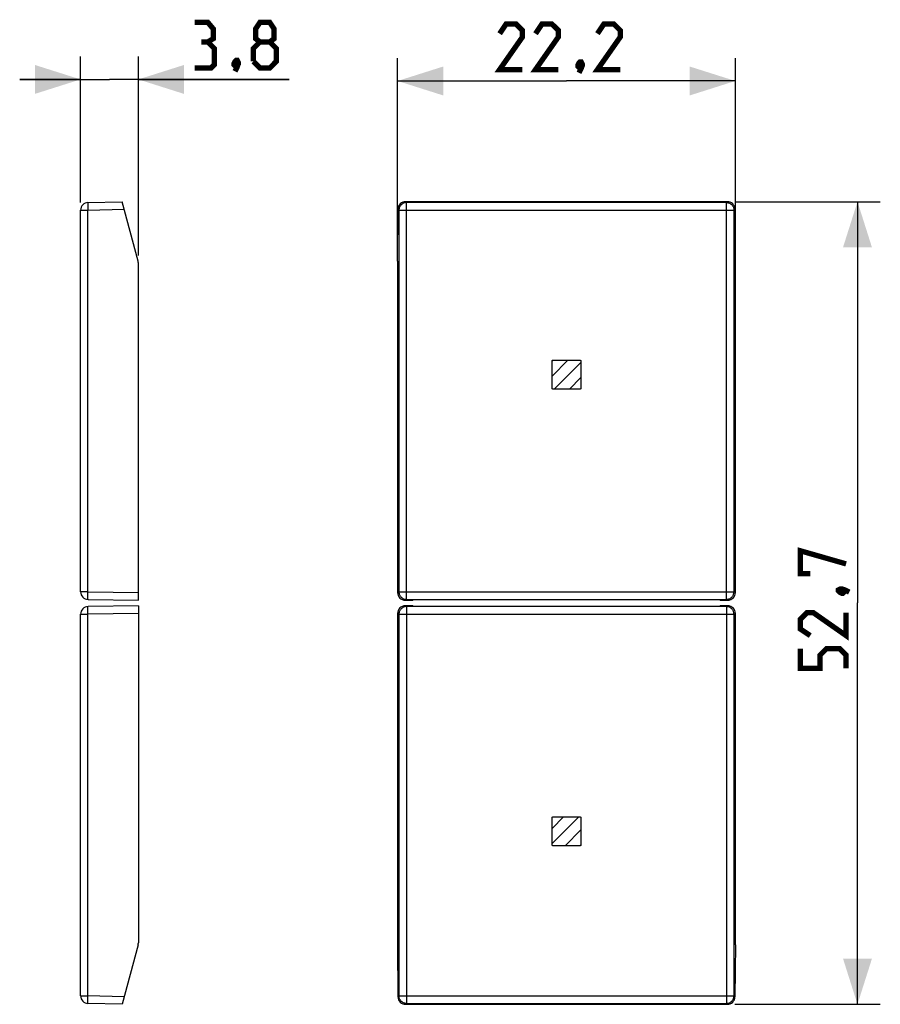
# Model space of a CAD drawing. Units: millimetres. Extents: x -36.2 to 20.4, y -26.4 to 38.3.
import ezdxf

# ---------------------------------------------------------------- set-up
doc = ezdxf.new("R2010")
doc.units = ezdxf.units.MM
doc.header["$LTSCALE"] = 19.36
doc.layers.get('0').update_dxf_attribs({"linetype": 'CONTINUOUS'})
doc.layers.add('ASSI', color=7, linetype='CONTINUOUS')
doc.layers.add('CURVE', color=7, linetype='CONTINUOUS')
doc.styles.get("Standard").update_dxf_attribs({"font": 'txt', "width": 0.8})
doc.dimstyles.new('DIMSTYLE_1', dxfattribs={"dimtxt": 3, "dimasz": 3, "dimexe": 1.5, "dimexo": 0.5, "dimgap": 0.75, "dimtad": 1, "dimtxsty": 'STANDARD', "dimblk": '_FILLED', "dimblk1": '_FILLED', "dimblk2": '_FILLED', "dimcen": 0.09, "dimazin": 2, "dimtfac": 1, "dimtofl": 0, "dimtmove": 0, "dimatfit": 3, "dimldrblk": '_FILLED', "dimfxl": 1, "dimtolj": 1, "dimarcsym": 0})
doc.dimstyles.new('DIMSTYLE_2', dxfattribs={"dimtxt": 3, "dimasz": 3, "dimexe": 1.5, "dimexo": 0.5, "dimgap": 0.75, "dimtad": 1, "dimdec": 1, "dimtxsty": 'STANDARD', "dimblk": '_FILLED', "dimblk1": '_FILLED', "dimblk2": '_FILLED', "dimcen": 0.09, "dimazin": 2, "dimtfac": 1, "dimtdec": 1, "dimtofl": 0, "dimtmove": 0, "dimatfit": 3, "dimldrblk": '_FILLED', "dimfxl": 1, "dimtolj": 1, "dimarcsym": 0})

# ---------------------------------------------------------------- blocks, each defined once
blk = doc.blocks.new('_FILLED')
at = {"color": 0, "linetype": 'BYBLOCK'}
blk.add_solid([(0, 0), (-1, 0.317), (-1, -0.317)], dxfattribs=at)
blk = doc.blocks.new('*D0')
at = {"color": 7, "linetype": 'CONTINUOUS'}
for p, q in [((-11.366, 22.796), (-11.366, 35.766)), ((10.834, 22.796), (10.834, 35.766)), ((-11.366, 34.266), (-0.266, 34.266)), ((10.834, 34.266), (-0.266, 34.266))]:
    blk.add_line(p, q, dxfattribs=at)
at = {"color": 7, "linetype": 'CONTINUOUS', "xscale": 3, "yscale": 3, "zscale": 3, "rotation": 180}
blk.add_blockref('_FILLED', (-11.366, 34.266), dxfattribs=at)
at = {"color": 7, "linetype": 'CONTINUOUS', "xscale": 3, "yscale": 3, "zscale": 3}
blk.add_blockref('_FILLED', (10.834, 34.266), dxfattribs=at)
blk = doc.blocks.new('*D1')
at = {"color": 7, "linetype": 'CONTINUOUS'}
for p, q in [((10.807, 26.334), (20.363, 26.334)), ((18.863, 26.334), (18.863, -0.038)), ((18.863, -26.41), (18.863, -0.038)), ((10.807, -26.41), (20.363, -26.41))]:
    blk.add_line(p, q, dxfattribs=at)
at = {"color": 7, "linetype": 'CONTINUOUS', "xscale": 3, "yscale": 3, "zscale": 3}
for p, rotation in [((18.863, 26.334), 90), ((18.863, -26.41), 270)]:
    blk.add_blockref('_FILLED', p, dxfattribs=dict(at, rotation=rotation))
blk = doc.blocks.new('*D2')
at = {"color": 7, "linetype": 'CONTINUOUS'}
for p, q in [((-32.208, 26.275), (-32.208, 35.868)), ((-28.408, 22.796), (-28.408, 35.868)), ((-32.208, 34.368), (-36.208, 34.368)), ((-36.208, 34.368), (-30.308, 34.368)), ((-18.485, 34.368), (-30.308, 34.368)), ((-28.408, 34.368), (-18.485, 34.368))]:
    blk.add_line(p, q, dxfattribs=at)
at = {"color": 7, "linetype": 'CONTINUOUS', "xscale": 3, "yscale": 3, "zscale": 3}
blk.add_blockref('_FILLED', (-32.208, 34.368), dxfattribs=at)
at = {"color": 7, "linetype": 'CONTINUOUS', "xscale": 3, "yscale": 3, "zscale": 3, "rotation": 180}
blk.add_blockref('_FILLED', (-28.408, 34.368), dxfattribs=at)

msp = doc.modelspace()

# ---------------------------------------------------------------- linework, layer by layer
at = {"color": 7, "linetype": 'CONTINUOUS', "const_width": 0.35}
for points in [[(-23.842, 36.833), (-23.485, 37.047), (-23.485, 37.69), (-23.842, 38.118), (-24.699, 38.118)], [(-20.413, 36.833), (-20.699, 37.047), (-20.699, 37.69), (-20.413, 38.118), (-19.77, 38.118), (-19.485, 37.69), (-19.485, 37.047), (-19.77, 36.833), (-19.342, 36.404), (-19.342, 35.547), (-19.77, 35.118), (-20.413, 35.118), (-20.842, 35.547)], [(-3.159, 35.016), (-4.659, 35.016), (-3.159, 37.159), (-3.159, 37.588), (-3.587, 38.016), (-4.23, 38.016), (-4.659, 37.374)], [(-0.801, 35.016), (-2.301, 35.016), (-0.801, 37.159), (-0.801, 37.588), (-1.23, 38.016), (-1.873, 38.016), (-2.301, 37.374)], [(3.27, 35.016), (1.77, 35.016), (3.27, 37.159), (3.27, 37.588), (2.841, 38.016), (2.199, 38.016), (1.77, 37.374)], [(-24.699, 35.118), (-23.627, 35.118), (-23.413, 35.333), (-23.413, 36.404), (-23.842, 36.833), (-24.27, 36.833)], [(-20.842, 35.547), (-20.842, 36.404), (-20.413, 36.833), (-19.77, 36.833)], [(-21.913, 35.618), (-21.842, 35.476), (-21.842, 35.404), (-21.985, 35.261), (-22.056, 35.261), (-22.127, 35.333), (-22.127, 35.404), (-22.056, 35.547), (-21.985, 35.618), (-21.913, 35.618)], [(0.699, 35.516), (0.77, 35.374), (0.77, 35.302), (0.627, 35.159), (0.556, 35.159), (0.484, 35.231), (0.484, 35.302), (0.556, 35.445), (0.627, 35.516), (0.699, 35.516)], [(-21.842, 35.404), (-21.913, 35.19), (-22.056, 34.904)], [(0.77, 35.302), (0.699, 35.088), (0.556, 34.802)], [(15.756, 1.891), (15.113, 1.891), (15.113, 3.391), (18.113, 2.533)], [(17.613, 0.819), (17.756, 0.891), (17.827, 0.891), (17.97, 0.748), (17.97, 0.676), (17.899, 0.605), (17.827, 0.605), (17.685, 0.676), (17.613, 0.748), (17.613, 0.819)], [(17.827, 0.891), (18.042, 0.819), (18.327, 0.676)], [(18.113, -0.681), (18.113, -2.181), (15.97, -0.681), (15.542, -0.681), (15.113, -1.109), (15.113, -1.752), (15.756, -2.181)], [(18.113, -4.324), (18.113, -3.467), (17.685, -3.038), (16.827, -3.038), (16.399, -3.467), (16.399, -4.324), (15.113, -4.324), (15.113, -3.038)]]:
    msp.add_lwpolyline(points, dxfattribs=at)
at = {"layer": 'ASSI', "color": 250, "linetype": 'CONTINUOUS'}
for p, q in [((-31.726, 26.026), (-31.725, 25.93)), ((-31.725, 25.93), (-31.722, 25.828)), ((-10.838, 26.334), (-10.779, 26.275)), ((-10.779, 0.201), (-10.779, 26.275)), ((10.248, 26.275), (-10.779, 26.275)), ((10.248, 26.275), (10.307, 26.334)), ((10.248, 0.201), (10.248, 26.275)), ((-32.208, 25.775), (-31.721, 25.775)), ((-31.722, 25.828), (-31.721, 25.775)), ((-31.721, 25.775), (-29.339, 25.838)), ((-31.721, 0.701), (-31.721, 25.775)), ((-11.341, 25.838), (-11.279, 25.775)), ((-11.279, 25.775), (-11.279, 0.701)), ((-11.279, 25.775), (10.747, 25.775)), ((10.747, 25.775), (10.81, 25.838)), ((10.747, 0.701), (10.747, 25.775)), ((-31.721, 0.701), (-32.208, 0.701)), ((-31.721, 0.701), (-28.408, 0.643)), ((-11.366, 0.643), (-11.279, 0.701)), ((-11.279, 0.701), (10.747, 0.701)), ((10.747, 0.701), (10.834, 0.643)), ((-31.724, 0.451), (-31.723, 0.546)), ((-31.724, 0.366), (-31.724, 0.451)), ((-10.866, 0.143), (-10.779, 0.201)), ((-10.779, 0.201), (10.248, 0.201)), ((10.248, 0.201), (10.334, 0.143)), ((-31.723, -0.672), (-31.724, -0.572)), ((-10.779, -0.277), (-10.866, -0.219)), ((-10.779, -0.277), (-10.779, -26.351)), ((10.248, -0.277), (-10.779, -0.277)), ((10.334, -0.219), (10.248, -0.277)), ((10.248, -0.277), (10.248, -26.351)), ((-32.208, -0.776), (-31.721, -0.776)), ((-31.721, -0.776), (-31.723, -0.672)), ((-28.408, -0.719), (-31.721, -0.776)), ((-31.721, -25.851), (-31.721, -0.776)), ((-11.279, -0.776), (-11.366, -0.719)), ((-11.279, -0.776), (-11.279, -25.851)), ((-11.279, -0.776), (10.747, -0.776)), ((10.834, -0.719), (10.747, -0.776)), ((10.747, -25.851), (10.747, -0.776)), ((-32.208, -25.851), (-31.721, -25.851)), ((-29.339, -25.914), (-31.721, -25.851)), ((-11.279, -25.851), (-11.341, -25.914)), ((-11.279, -25.851), (10.747, -25.851)), ((10.81, -25.914), (10.747, -25.851)), ((-31.727, -26.187), (-31.726, -26.102)), ((-31.726, -26.102), (-31.725, -26.006)), ((-10.779, -26.351), (-10.838, -26.41)), ((-10.779, -26.351), (10.248, -26.351)), ((10.307, -26.41), (10.248, -26.351))]:
    msp.add_line(p, q, dxfattribs=at)
at = {"layer": 'ASSI', "color": 7, "linetype": 'CONTINUOUS'}
for p, q in [((-31.721, 26.275), (-29.472, 26.334)), ((-28.425, 22.426), (-29.472, 26.334)), ((10.307, 26.334), (-10.838, 26.334)), ((-32.208, 0.701), (-32.208, 25.775)), ((-11.365, 22.426), (-11.341, 25.838)), ((10.834, 22.426), (10.81, 25.838)), ((-28.408, 0.143), (-28.408, 22.296)), ((-11.366, 22.296), (-11.366, 0.643)), ((10.834, 0.643), (10.834, 22.296)), ((-31.717, 0.201), (-28.408, 0.143)), ((-10.857, 0.143), (-10.866, 0.143)), ((-10.357, 0.151), (-10.347, 0.162)), ((9.815, 0.162), (-10.347, 0.162)), ((9.826, 0.151), (9.815, 0.162)), ((10.334, 0.143), (10.326, 0.143)), ((-28.408, -0.219), (-31.717, -0.277)), ((-28.408, -0.219), (-28.408, -22.372)), ((-10.866, -0.219), (-10.857, -0.219)), ((-10.357, -0.227), (-10.347, -0.238)), ((-10.347, -0.238), (9.815, -0.238)), ((9.826, -0.227), (9.815, -0.238)), ((10.326, -0.219), (10.334, -0.219)), ((-32.208, -25.851), (-32.208, -0.776)), ((-11.366, -0.719), (-11.366, -22.372)), ((10.834, -22.372), (10.834, -0.719)), ((-28.425, -22.502), (-29.472, -26.41)), ((-11.365, -22.502), (-11.341, -25.914)), ((10.834, -22.502), (10.81, -25.914)), ((-29.472, -26.41), (-31.721, -26.351)), ((-10.838, -26.41), (10.307, -26.41))]:
    msp.add_line(p, q, dxfattribs=at)
at = {"layer": 'ASSI', "color": 250, "linetype": 'CONTINUOUS'}
for points in [[(-31.721, 26.275), (-31.722, 26.273), (-31.724, 26.265), (-31.725, 26.251), (-31.725, 26.233), (-31.726, 26.209), (-31.726, 26.18), (-31.727, 26.148), (-31.727, 26.111), (-31.726, 26.026)], [(-10.779, 26.275), (-10.83, 26.273), (-10.881, 26.265), (-10.931, 26.252), (-10.98, 26.233), (-11.027, 26.21), (-11.071, 26.181), (-11.112, 26.148), (-11.149, 26.111), (-11.183, 26.07), (-11.211, 26.026), (-11.235, 25.98), (-11.254, 25.931), (-11.268, 25.88), (-11.276, 25.828), (-11.279, 25.775)], [(10.248, 26.275), (10.299, 26.273), (10.35, 26.265), (10.401, 26.251), (10.449, 26.233), (10.496, 26.209), (10.54, 26.18), (10.581, 26.148), (10.618, 26.111), (10.651, 26.07), (10.68, 26.026), (10.704, 25.979), (10.723, 25.93), (10.736, 25.88), (10.745, 25.828), (10.747, 25.775)], [(-31.723, 0.546), (-31.722, 0.648), (-31.721, 0.701)], [(-11.279, 0.701), (-11.276, 0.648), (-11.268, 0.596), (-11.254, 0.545), (-11.235, 0.496), (-11.211, 0.45), (-11.183, 0.406), (-11.149, 0.365), (-11.112, 0.328), (-11.071, 0.295), (-11.027, 0.266), (-10.98, 0.243), (-10.931, 0.224), (-10.881, 0.211), (-10.83, 0.203), (-10.779, 0.201)], [(10.248, 0.201), (10.3, 0.203), (10.352, 0.212), (10.402, 0.225), (10.451, 0.244), (10.498, 0.268), (10.541, 0.296), (10.582, 0.329), (10.619, 0.366), (10.652, 0.407), (10.68, 0.451), (10.704, 0.497), (10.723, 0.546), (10.737, 0.597), (10.745, 0.648), (10.747, 0.701)], [(-31.717, 0.201), (-31.718, 0.203), (-31.719, 0.212), (-31.72, 0.225), (-31.721, 0.244), (-31.722, 0.268), (-31.723, 0.296), (-31.723, 0.329), (-31.724, 0.366)], [(-31.724, -0.572), (-31.724, -0.482), (-31.724, -0.441), (-31.723, -0.403), (-31.723, -0.37), (-31.722, -0.342), (-31.721, -0.319), (-31.72, -0.3), (-31.719, -0.287), (-31.718, -0.279), (-31.717, -0.277)], [(-10.779, -0.277), (-10.831, -0.279), (-10.883, -0.287), (-10.934, -0.301), (-10.982, -0.32), (-11.029, -0.344), (-11.073, -0.372), (-11.114, -0.405), (-11.151, -0.442), (-11.183, -0.483), (-11.212, -0.527), (-11.236, -0.573), (-11.254, -0.622), (-11.268, -0.673), (-11.276, -0.724), (-11.279, -0.776)], [(10.747, -0.776), (10.745, -0.724), (10.736, -0.672), (10.723, -0.621), (10.704, -0.572), (10.68, -0.526), (10.651, -0.482), (10.618, -0.441), (10.58, -0.403), (10.539, -0.37), (10.495, -0.342), (10.448, -0.319), (10.4, -0.3), (10.35, -0.287), (10.299, -0.279), (10.248, -0.277)], [(-31.725, -26.006), (-31.722, -25.904), (-31.721, -25.851)], [(-10.779, -26.351), (-10.831, -26.348), (-10.882, -26.34), (-10.932, -26.327), (-10.981, -26.309), (-11.028, -26.285), (-11.072, -26.256), (-11.113, -26.223), (-11.15, -26.186), (-11.183, -26.146), (-11.212, -26.102), (-11.235, -26.055), (-11.254, -26.006), (-11.268, -25.956), (-11.276, -25.904), (-11.279, -25.851)], [(10.248, -26.351), (10.299, -26.349), (10.35, -26.341), (10.4, -26.327), (10.448, -26.309), (10.495, -26.285), (10.539, -26.257), (10.58, -26.224), (10.618, -26.187), (10.651, -26.146), (10.68, -26.102), (10.704, -26.055), (10.723, -26.006), (10.736, -25.956), (10.745, -25.904), (10.747, -25.851)], [(-31.721, -26.351), (-31.722, -26.349), (-31.724, -26.341), (-31.725, -26.327), (-31.725, -26.309), (-31.726, -26.285), (-31.726, -26.257), (-31.727, -26.224), (-31.727, -26.187)]]:
    msp.add_lwpolyline(points, dxfattribs=at)
at = {"layer": 'ASSI', "color": 7, "linetype": 'CONTINUOUS'}
for centre, start, end in [((-31.708, 25.775), 91.5, 180), ((-28.908, 22.296), 0, 15), ((-31.708, 0.701), 180, 269), ((-31.708, -0.776), 91, 180), ((-28.908, -22.372), 345, 360), ((-31.708, -25.851), 180, 268.5)]:
    msp.add_arc(centre, 0.5, start, end, dxfattribs=at)
for centre, major_axis, ratio, start_param, end_param in [((-10.841, 25.837), (0.468, 0.179), 0.99063, 1.202348, 2.772459), ((10.31, 25.837), (0.468, -0.179), 0.99063, 0.369134, 1.939245), ((-11.353, 22.296), (0, 0.5), 0.026186, 1.308997, 1.570796), ((10.821, 22.296), (0, 0.5), 0.026186, -1.570796, -1.308997), ((-10.866, 0.643), (0.416, 0.277), 0.999505, 2.553877, 4.124217), ((-10.857, 0.152), (0.5, 0), 0.017455, -1.570796, -0.017453), ((10.326, 0.152), (0.5, 0), 0.017455, -3.124139, -1.570796), ((10.334, 0.643), (0.416, -0.277), 0.999505, -0.982624, 0.587716), ((-10.866, -0.719), (0.416, -0.277), 0.999505, 2.158969, 3.729308), ((-10.857, -0.227), (0.5, 0), 0.017455, 0.017453, 1.570796), ((10.326, -0.227), (0.5, 0), 0.017455, 1.570796, 3.124139), ((10.334, -0.719), (0.416, 0.277), 0.999505, -0.587716, 0.982624), ((-11.353, -22.372), (0, 0.5), 0.026186, 1.570796, 1.832596), ((10.821, -22.372), (0, 0.5), 0.026186, -1.832596, -1.570796), ((-10.841, -25.913), (0.468, -0.179), 0.99063, -2.772459, -1.202348), ((10.31, -25.913), (0.468, 0.179), 0.99063, -1.939245, -0.369134)]:
    msp.add_ellipse(centre, major_axis=major_axis, ratio=ratio, start_param=start_param, end_param=end_param, dxfattribs=at)
at = {"layer": 'CURVE', "color": 7, "linetype": 'CONTINUOUS'}
for p, q in [((-1.215, 15.861), (-1.165, 15.911)), ((-1.215, 14.865), (-0.169, 15.911)), ((-1.071, 14.013), (0.683, 15.767)), ((-0.075, 14.013), (0.683, 14.772)), ((-0.456, -14.089), (-1.215, -14.848)), ((0.539, -14.089), (-1.215, -15.843)), ((0.683, -14.941), (-0.363, -15.987)), ((0.683, -15.937), (0.633, -15.987))]:
    msp.add_line(p, q, dxfattribs=at)
at = {"layer": 'CURVE', "color": 250, "linetype": 'CONTINUOUS'}
for p, q in [((-1.215, 14.063), (-1.215, 15.861)), ((-1.165, 15.911), (0.633, 15.911)), ((0.683, 15.861), (0.683, 14.063)), ((0.633, 14.013), (-1.165, 14.013)), ((-1.215, -15.937), (-1.215, -14.139)), ((-1.165, -14.089), (0.633, -14.089)), ((0.683, -14.139), (0.683, -15.937)), ((0.633, -15.987), (-1.165, -15.987))]:
    msp.add_line(p, q, dxfattribs=at)
for points in [[(-1.215, 15.861), (-1.215, 15.862), (-1.214, 15.864), (-1.214, 15.865), (-1.214, 15.866), (-1.214, 15.867), (-1.214, 15.869), (-1.213, 15.87), (-1.213, 15.871), (-1.212, 15.873), (-1.212, 15.874), (-1.212, 15.875), (-1.211, 15.877), (-1.21, 15.878), (-1.21, 15.879), (-1.209, 15.881), (-1.208, 15.882), (-1.208, 15.883), (-1.207, 15.884), (-1.206, 15.886), (-1.205, 15.887), (-1.204, 15.888), (-1.203, 15.889), (-1.202, 15.89), (-1.201, 15.891), (-1.2, 15.893), (-1.199, 15.894), (-1.198, 15.895), (-1.197, 15.896), (-1.196, 15.897), (-1.195, 15.898), (-1.194, 15.899), (-1.193, 15.9), (-1.192, 15.901), (-1.19, 15.901), (-1.189, 15.902), (-1.188, 15.903), (-1.187, 15.904), (-1.186, 15.905), (-1.184, 15.905), (-1.183, 15.906), (-1.182, 15.907), (-1.18, 15.907), (-1.179, 15.908), (-1.178, 15.908), (-1.176, 15.909), (-1.175, 15.909), (-1.174, 15.91), (-1.173, 15.91), (-1.171, 15.91), (-1.17, 15.91), (-1.169, 15.911), (-1.167, 15.911), (-1.166, 15.911), (-1.165, 15.911)], [(0.633, 15.911), (0.634, 15.911), (0.636, 15.911), (0.637, 15.911), (0.638, 15.91), (0.64, 15.91), (0.641, 15.91), (0.642, 15.91), (0.644, 15.909), (0.645, 15.909), (0.646, 15.908), (0.648, 15.908), (0.649, 15.907), (0.65, 15.907), (0.651, 15.906), (0.653, 15.905), (0.654, 15.905), (0.655, 15.904), (0.656, 15.903), (0.658, 15.902), (0.659, 15.901), (0.66, 15.901), (0.661, 15.9), (0.662, 15.899), (0.664, 15.898), (0.665, 15.897), (0.666, 15.896), (0.667, 15.895), (0.668, 15.894), (0.669, 15.893), (0.67, 15.891), (0.671, 15.89), (0.672, 15.889), (0.673, 15.888), (0.674, 15.887), (0.674, 15.886), (0.675, 15.884), (0.676, 15.883), (0.677, 15.882), (0.678, 15.881), (0.678, 15.879), (0.679, 15.878), (0.679, 15.877), (0.68, 15.875), (0.68, 15.874), (0.681, 15.873), (0.681, 15.871), (0.682, 15.87), (0.682, 15.869), (0.682, 15.867), (0.683, 15.866), (0.683, 15.865), (0.683, 15.864), (0.683, 15.862), (0.683, 15.861)], [(-1.165, 14.013), (-1.166, 14.013), (-1.167, 14.013), (-1.169, 14.014), (-1.17, 14.014), (-1.171, 14.014), (-1.173, 14.014), (-1.174, 14.015), (-1.175, 14.015), (-1.176, 14.015), (-1.178, 14.016), (-1.179, 14.016), (-1.18, 14.017), (-1.182, 14.017), (-1.183, 14.018), (-1.184, 14.019), (-1.186, 14.019), (-1.187, 14.02), (-1.188, 14.021), (-1.189, 14.022), (-1.19, 14.023), (-1.192, 14.024), (-1.193, 14.024), (-1.194, 14.025), (-1.195, 14.026), (-1.196, 14.027), (-1.197, 14.028), (-1.198, 14.029), (-1.199, 14.03), (-1.2, 14.032), (-1.201, 14.033), (-1.202, 14.034), (-1.203, 14.035), (-1.204, 14.036), (-1.205, 14.037), (-1.206, 14.039), (-1.207, 14.04), (-1.208, 14.041), (-1.208, 14.042), (-1.209, 14.044), (-1.21, 14.045), (-1.21, 14.046), (-1.211, 14.047), (-1.212, 14.049), (-1.212, 14.05), (-1.212, 14.051), (-1.213, 14.053), (-1.213, 14.054), (-1.214, 14.055), (-1.214, 14.057), (-1.214, 14.058), (-1.214, 14.059), (-1.214, 14.061), (-1.215, 14.062), (-1.215, 14.063)], [(0.683, 14.063), (0.683, 14.062), (0.683, 14.061), (0.683, 14.059), (0.683, 14.058), (0.682, 14.057), (0.682, 14.055), (0.682, 14.054), (0.681, 14.053), (0.681, 14.051), (0.68, 14.05), (0.68, 14.049), (0.679, 14.047), (0.679, 14.046), (0.678, 14.045), (0.678, 14.044), (0.677, 14.042), (0.676, 14.041), (0.675, 14.04), (0.674, 14.039), (0.674, 14.037), (0.673, 14.036), (0.672, 14.035), (0.671, 14.034), (0.67, 14.033), (0.669, 14.032), (0.668, 14.03), (0.667, 14.029), (0.666, 14.028), (0.665, 14.027), (0.664, 14.026), (0.662, 14.025), (0.661, 14.024), (0.66, 14.024), (0.659, 14.023), (0.658, 14.022), (0.656, 14.021), (0.655, 14.02), (0.654, 14.019), (0.653, 14.019), (0.651, 14.018), (0.65, 14.017), (0.649, 14.017), (0.648, 14.016), (0.646, 14.016), (0.645, 14.015), (0.644, 14.015), (0.642, 14.015), (0.641, 14.014), (0.64, 14.014), (0.638, 14.014), (0.637, 14.014), (0.636, 14.013), (0.634, 14.013), (0.633, 14.013)], [(-1.215, -14.139), (-1.215, -14.138), (-1.214, -14.136), (-1.214, -14.135), (-1.214, -14.134), (-1.214, -14.133), (-1.214, -14.131), (-1.213, -14.13), (-1.213, -14.129), (-1.212, -14.127), (-1.212, -14.126), (-1.212, -14.125), (-1.211, -14.123), (-1.21, -14.122), (-1.21, -14.121), (-1.209, -14.119), (-1.208, -14.118), (-1.208, -14.117), (-1.207, -14.116), (-1.206, -14.114), (-1.205, -14.113), (-1.204, -14.112), (-1.203, -14.111), (-1.202, -14.11), (-1.201, -14.109), (-1.2, -14.107), (-1.199, -14.106), (-1.198, -14.105), (-1.197, -14.104), (-1.196, -14.103), (-1.195, -14.102), (-1.194, -14.101), (-1.193, -14.1), (-1.192, -14.099), (-1.19, -14.099), (-1.189, -14.098), (-1.188, -14.097), (-1.187, -14.096), (-1.186, -14.095), (-1.184, -14.095), (-1.183, -14.094), (-1.182, -14.093), (-1.18, -14.093), (-1.179, -14.092), (-1.178, -14.092), (-1.176, -14.091), (-1.175, -14.091), (-1.174, -14.09), (-1.173, -14.09), (-1.171, -14.09), (-1.17, -14.09), (-1.169, -14.089), (-1.167, -14.089), (-1.166, -14.089), (-1.165, -14.089)], [(0.633, -14.089), (0.634, -14.089), (0.636, -14.089), (0.637, -14.089), (0.638, -14.09), (0.64, -14.09), (0.641, -14.09), (0.642, -14.09), (0.644, -14.091), (0.645, -14.091), (0.646, -14.092), (0.648, -14.092), (0.649, -14.093), (0.65, -14.093), (0.651, -14.094), (0.653, -14.095), (0.654, -14.095), (0.655, -14.096), (0.656, -14.097), (0.658, -14.098), (0.659, -14.099), (0.66, -14.099), (0.661, -14.1), (0.662, -14.101), (0.664, -14.102), (0.665, -14.103), (0.666, -14.104), (0.667, -14.105), (0.668, -14.106), (0.669, -14.107), (0.67, -14.109), (0.671, -14.11), (0.672, -14.111), (0.673, -14.112), (0.674, -14.113), (0.674, -14.114), (0.675, -14.116), (0.676, -14.117), (0.677, -14.118), (0.678, -14.119), (0.678, -14.121), (0.679, -14.122), (0.679, -14.123), (0.68, -14.125), (0.68, -14.126), (0.681, -14.127), (0.681, -14.129), (0.682, -14.13), (0.682, -14.131), (0.682, -14.133), (0.683, -14.134), (0.683, -14.135), (0.683, -14.136), (0.683, -14.138), (0.683, -14.139)], [(-1.165, -15.987), (-1.166, -15.987), (-1.167, -15.987), (-1.169, -15.986), (-1.17, -15.986), (-1.171, -15.986), (-1.173, -15.986), (-1.174, -15.985), (-1.175, -15.985), (-1.176, -15.985), (-1.178, -15.984), (-1.179, -15.984), (-1.18, -15.983), (-1.182, -15.983), (-1.183, -15.982), (-1.184, -15.981), (-1.186, -15.981), (-1.187, -15.98), (-1.188, -15.979), (-1.189, -15.978), (-1.19, -15.977), (-1.192, -15.976), (-1.193, -15.976), (-1.194, -15.975), (-1.195, -15.974), (-1.196, -15.973), (-1.197, -15.972), (-1.198, -15.971), (-1.199, -15.97), (-1.2, -15.968), (-1.201, -15.967), (-1.202, -15.966), (-1.203, -15.965), (-1.204, -15.964), (-1.205, -15.963), (-1.206, -15.961), (-1.207, -15.96), (-1.208, -15.959), (-1.208, -15.958), (-1.209, -15.956), (-1.21, -15.955), (-1.21, -15.954), (-1.211, -15.953), (-1.212, -15.951), (-1.212, -15.95), (-1.212, -15.949), (-1.213, -15.947), (-1.213, -15.946), (-1.214, -15.945), (-1.214, -15.943), (-1.214, -15.942), (-1.214, -15.941), (-1.214, -15.939), (-1.215, -15.938), (-1.215, -15.937)], [(0.683, -15.937), (0.683, -15.938), (0.683, -15.939), (0.683, -15.941), (0.683, -15.942), (0.682, -15.943), (0.682, -15.945), (0.682, -15.946), (0.681, -15.947), (0.681, -15.949), (0.68, -15.95), (0.68, -15.951), (0.679, -15.953), (0.679, -15.954), (0.678, -15.955), (0.678, -15.956), (0.677, -15.958), (0.676, -15.959), (0.675, -15.96), (0.674, -15.961), (0.674, -15.963), (0.673, -15.964), (0.672, -15.965), (0.671, -15.966), (0.67, -15.967), (0.669, -15.968), (0.668, -15.97), (0.667, -15.971), (0.666, -15.972), (0.665, -15.973), (0.664, -15.974), (0.662, -15.975), (0.661, -15.976), (0.66, -15.976), (0.659, -15.977), (0.658, -15.978), (0.656, -15.979), (0.655, -15.98), (0.654, -15.981), (0.653, -15.981), (0.651, -15.982), (0.65, -15.983), (0.649, -15.983), (0.648, -15.984), (0.646, -15.984), (0.645, -15.985), (0.644, -15.985), (0.642, -15.985), (0.641, -15.986), (0.64, -15.986), (0.638, -15.986), (0.637, -15.986), (0.636, -15.987), (0.634, -15.987), (0.633, -15.987)]]:
    msp.add_lwpolyline(points, dxfattribs=at)

# ---------------------------------------------------------------- dimensions: what is measured, and where the dimension line sits
at = {"color": 7, "linetype": 'CONTINUOUS'}
for base, p1, p2, angle, dimstyle, picture, middle in [((-32.208, 34.368), (-28.408, 22.296), (-32.208, 25.775), 180, 'DIMSTYLE_1', '*D2', (-24.699, 34.368)), ((18.863, -26.41), (10.307, 26.334), (10.307, -26.41), 270, 'DIMSTYLE_2', '*D1', (18.863, -4.324))]:
    dim = msp.add_linear_dim(base=base, p1=p1, p2=p2, angle=angle, dimstyle=dimstyle, dxfattribs=at)
    dim.commit()
    dim.dimension.update_dxf_attribs({"geometry": picture, "text_midpoint": middle, "dimtype": 160})
dim = msp.add_linear_dim(base=(10.834, 34.266), p1=(-11.366, 22.296), p2=(10.834, 22.296), dimstyle='DIMSTYLE_1', dxfattribs=at)
dim.commit()
dim.dimension.update_dxf_attribs({"geometry": '*D0', "text_midpoint": (-4.659, 34.266), "dimtype": 160})

doc.saveas('drawing.dxf')
